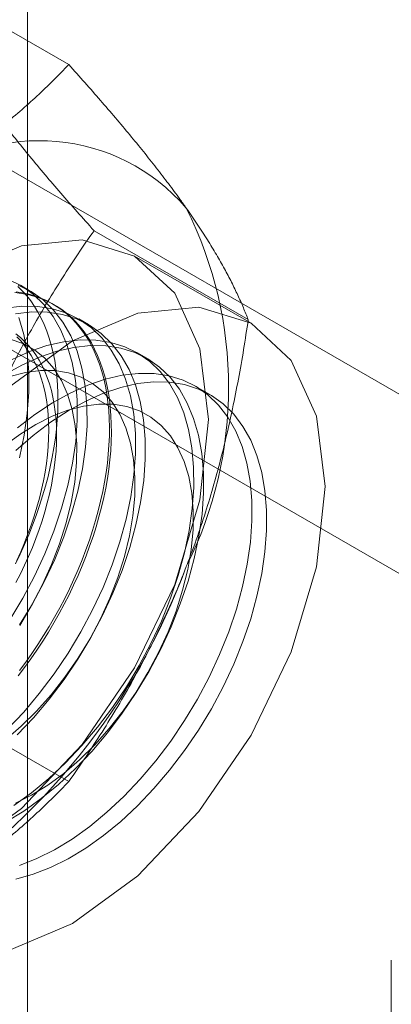
# Model space of a CAD drawing. Units: millimetres. Extents: x 54 to 2154, y 39 to 2327.
# Drawn here: x 1926 to 1929, y 1143 to 1150 of the extents above; entities that cross this region are included whole.
import ezdxf

# ---------------------------------------------------------------- set-up
doc = ezdxf.new("R2010")
doc.units = ezdxf.units.MM
doc.header["$LTSCALE"] = 2

msp = doc.modelspace()

# ---------------------------------------------------------------- linework, layer by layer
at = {"color": 7, "linetype": 'Continuous', "lineweight": 18}
for p, q in [((1926.428, 904.2608), (1926.428, 1182.293)), ((1926.7102, 1149.2975), (1925.6573, 1149.9053)), ((1930.6628, 1146.0652), (1925.3311, 1149.1432)), ((1924.2704, 1148.5309), (1929.6021, 1145.4529)), ((1927.935, 1147.5549), (1926.882, 1148.1627)), ((1927.9543, 1147.5301), (1927.1588, 1147.9894)), ((1926.4471, 1147.7507), (1926.3799, 1147.7895)), ((1926.6124, 1147.6553), (1926.5989, 1147.6631)), ((1926.8449, 1147.5211), (1926.7776, 1147.5599)), ((1927.2426, 1147.2915), (1927.1754, 1147.3303)), ((1927.6731, 1147.043), (1927.5731, 1147.1007)), ((1926.7102, 1144.3982), (1925.6573, 1145.0061)), ((1928.9117, 1143.1784), (1928.9117, 1133.0737))]:
    msp.add_line(p, q, dxfattribs=at)
at = {"color": 7, "linetype": 'Continuous', "lineweight": 18, "flags": 128}
for points in [[(1925.9401, 1147.8687), (1926.3862, 1148.0584), (1926.8019, 1148.0995), (1927.1589, 1147.9893), (1927.4328, 1147.7352), (1927.605, 1147.3546), (1927.6637, 1146.8734), (1927.605, 1146.3243), (1927.4328, 1145.7449), (1927.1589, 1145.1746), (1926.8019, 1144.6522), (1926.3862, 1144.2134), (1925.9401, 1143.8881)], [(1926.3072, 1145.5043), (1926.395, 1145.6506), (1926.4749, 1145.8012), (1926.5463, 1145.9548), (1926.6085, 1146.1101), (1926.661, 1146.2659), (1926.7035, 1146.4209), (1926.7355, 1146.5737), (1926.7568, 1146.7232), (1926.7672, 1146.8681), (1926.7666, 1147.0071), (1926.7551, 1147.1391), (1926.7326, 1147.2631), (1926.6995, 1147.378), (1926.656, 1147.4829), (1926.6024, 1147.5768), (1926.5392, 1147.6591), (1926.4669, 1147.7289), (1926.3861, 1147.7859), (1926.2975, 1147.8293)], [(1926.3468, 1145.8858), (1926.3783, 1145.9514), (1926.4081, 1146.0174), (1926.4363, 1146.0838), (1926.4627, 1146.1504), (1926.4874, 1146.2172), (1926.5103, 1146.284), (1926.5314, 1146.3507), (1926.5506, 1146.4173), (1926.568, 1146.4836), (1926.5834, 1146.5495), (1926.5968, 1146.615), (1926.6084, 1146.6799), (1926.6179, 1146.7441), (1926.6254, 1146.8076), (1926.631, 1146.8702), (1926.6345, 1146.9318), (1926.636, 1146.9924), (1926.6355, 1147.0518), (1926.633, 1147.1101), (1926.6285, 1147.167), (1926.6219, 1147.2225), (1926.6134, 1147.2764), (1926.6028, 1147.3289), (1926.5904, 1147.3796), (1926.5759, 1147.4287), (1926.5595, 1147.4759), (1926.5413, 1147.5212), (1926.5211, 1147.5646), (1926.4991, 1147.606), (1926.4753, 1147.6453), (1926.4497, 1147.6825), (1926.4224, 1147.7175), (1926.3934, 1147.7502), (1926.3628, 1147.7806)], [(1926.3745, 1145.4655), (1926.4623, 1145.6118), (1926.5422, 1145.7624), (1926.6135, 1145.9159), (1926.6758, 1146.0713), (1926.7283, 1146.2271), (1926.7708, 1146.3821), (1926.8028, 1146.5349), (1926.8241, 1146.6844), (1926.8344, 1146.8292), (1926.8339, 1146.9683), (1926.8223, 1147.1003), (1926.7999, 1147.2243), (1926.7668, 1147.3392), (1926.7232, 1147.4441), (1926.6697, 1147.538), (1926.6065, 1147.6202), (1926.5342, 1147.6901), (1926.4534, 1147.747), (1926.3648, 1147.7905)], [(1926.3416, 1147.7397), (1926.3858, 1147.7342), (1926.4289, 1147.7261), (1926.4709, 1147.7154), (1926.5117, 1147.7021), (1926.5512, 1147.6863), (1926.5893, 1147.668), (1926.6261, 1147.6471), (1926.6614, 1147.6239), (1926.6952, 1147.5982), (1926.7275, 1147.5701), (1926.7581, 1147.5396), (1926.7871, 1147.5069), (1926.8144, 1147.4719), (1926.84, 1147.4348), (1926.8638, 1147.3955), (1926.8858, 1147.3541), (1926.906, 1147.3107), (1926.9242, 1147.2653), (1926.9406, 1147.2181), (1926.9551, 1147.1691), (1926.9676, 1147.1183), (1926.9781, 1147.0659), (1926.9866, 1147.0119), (1926.9932, 1146.9564), (1926.9977, 1146.8995), (1927.0002, 1146.8413), (1927.0007, 1146.7819), (1926.9992, 1146.7213), (1926.9957, 1146.6596), (1926.9901, 1146.597), (1926.9826, 1146.5336), (1926.9731, 1146.4693), (1926.9616, 1146.4044), (1926.9481, 1146.339), (1926.9327, 1146.273), (1926.9153, 1146.2067), (1926.8961, 1146.1402), (1926.8751, 1146.0734), (1926.8522, 1146.0067), (1926.8275, 1145.9399), (1926.801, 1145.8733), (1926.7728, 1145.8069), (1926.743, 1145.7409), (1926.7115, 1145.6753), (1926.6785, 1145.6102), (1926.6439, 1145.5458), (1926.6079, 1145.4821), (1926.5704, 1145.4193), (1926.5316, 1145.3574), (1926.4915, 1145.2965), (1926.4501, 1145.2368), (1926.4075, 1145.1782), (1926.3638, 1145.121)], [(1926.3504, 1147.745), (1926.3941, 1147.7382), (1926.4366, 1147.7288), (1926.478, 1147.7168), (1926.5181, 1147.7023), (1926.557, 1147.6852), (1926.5944, 1147.6656), (1926.6305, 1147.6436), (1926.665, 1147.6191), (1926.6981, 1147.5922), (1926.7295, 1147.5629), (1926.7594, 1147.5313), (1926.7875, 1147.4975), (1926.814, 1147.4614), (1926.8387, 1147.4232), (1926.8616, 1147.3828), (1926.8827, 1147.3404), (1926.9019, 1147.296), (1926.9192, 1147.2497), (1926.9346, 1147.2016), (1926.9481, 1147.1517), (1926.9596, 1147.1001), (1926.9691, 1147.0469), (1926.9767, 1146.9921), (1926.9822, 1146.9359), (1926.9857, 1146.8784), (1926.9873, 1146.8195), (1926.9868, 1146.7595), (1926.9842, 1146.6983), (1926.9797, 1146.6362), (1926.9732, 1146.5732), (1926.9646, 1146.5093), (1926.9541, 1146.4447), (1926.9416, 1146.3795), (1926.9271, 1146.3138), (1926.9108, 1146.2477), (1926.8925, 1146.1813), (1926.8724, 1146.1146), (1926.8504, 1146.0478), (1926.8266, 1145.981), (1926.801, 1145.9143), (1926.7737, 1145.8478), (1926.7447, 1145.7816), (1926.714, 1145.7158), (1926.6817, 1145.6505), (1926.6479, 1145.5857), (1926.6126, 1145.5217), (1926.5759, 1145.4584), (1926.5377, 1145.396), (1926.4982, 1145.3346), (1926.4575, 1145.2743), (1926.4155, 1145.2151), (1926.3724, 1145.1572)], [(1926.2902, 1144.7557), (1926.4017, 1144.8733), (1926.5086, 1144.9997), (1926.61, 1145.1339), (1926.7049, 1145.2747), (1926.7928, 1145.421), (1926.8727, 1145.5716), (1926.944, 1145.7252), (1927.0062, 1145.8805), (1927.0588, 1146.0363), (1927.1012, 1146.1913), (1927.1333, 1146.3441), (1927.1545, 1146.4936), (1927.1649, 1146.6384), (1927.1644, 1146.7775), (1927.1528, 1146.9095), (1927.1304, 1147.0335), (1927.0973, 1147.1484), (1927.0537, 1147.2533), (1927.0001, 1147.3472), (1926.9369, 1147.4295), (1926.8647, 1147.4993), (1926.7839, 1147.5562), (1926.6953, 1147.5997), (1926.5996, 1147.6294), (1926.4976, 1147.6451), (1926.3902, 1147.6466), (1926.2782, 1147.634)], [(1926.2895, 1147.0841), (1926.7356, 1147.4095), (1927.1817, 1147.5992), (1927.5974, 1147.6403), (1927.9544, 1147.5301), (1928.2283, 1147.276), (1928.4005, 1146.8954), (1928.4592, 1146.4141), (1928.4005, 1145.8651), (1928.2283, 1145.2857), (1927.9544, 1144.7153), (1927.5974, 1144.193), (1927.1817, 1143.7542), (1926.7356, 1143.4288), (1926.2895, 1143.2391)], [(1926.3574, 1144.7168), (1926.469, 1144.8345), (1926.5759, 1144.9609), (1926.6772, 1145.095), (1926.7722, 1145.2359), (1926.86, 1145.3822), (1926.9399, 1145.5327), (1927.0113, 1145.6863), (1927.0735, 1145.8417), (1927.126, 1145.9975), (1927.1685, 1146.1524), (1927.2005, 1146.3053), (1927.2218, 1146.4548), (1927.2322, 1146.5996), (1927.2316, 1146.7386), (1927.2201, 1146.8707), (1927.1976, 1146.9947), (1927.1645, 1147.1096), (1927.121, 1147.2145), (1927.0674, 1147.3084), (1927.0042, 1147.3906), (1926.9319, 1147.4605), (1926.8511, 1147.5174), (1926.7625, 1147.5609), (1926.6669, 1147.5906), (1926.5649, 1147.6063), (1926.4575, 1147.6078), (1926.3455, 1147.5951)], [(1926.373, 1146.6117), (1926.405, 1146.7645), (1926.4263, 1146.914), (1926.4367, 1147.0588), (1926.4361, 1147.1979), (1926.4246, 1147.3299), (1926.4021, 1147.4539), (1926.369, 1147.5688)], [(1926.349, 1147.4573), (1926.3795, 1147.4331), (1926.4084, 1147.4066), (1926.4357, 1147.3778), (1926.4613, 1147.3467), (1926.4852, 1147.3135), (1926.5074, 1147.278), (1926.5278, 1147.2405), (1926.5463, 1147.201), (1926.563, 1147.1596), (1926.5778, 1147.1163), (1926.5907, 1147.0712), (1926.6017, 1147.0244), (1926.6106, 1146.976), (1926.6176, 1146.926), (1926.6226, 1146.8746), (1926.6257, 1146.8219), (1926.6267, 1146.7679), (1926.6257, 1146.7127), (1926.6226, 1146.6565), (1926.6176, 1146.5993), (1926.6106, 1146.5413), (1926.6017, 1146.4825), (1926.5907, 1146.4231), (1926.5778, 1146.3631), (1926.563, 1146.3027), (1926.5463, 1146.242), (1926.5278, 1146.1811), (1926.5074, 1146.1201), (1926.4852, 1146.059), (1926.4613, 1145.9982), (1926.4357, 1145.9375), (1926.4084, 1145.8771), (1926.3795, 1145.8173), (1926.349, 1145.7579)], [(1926.3542, 1145.9084), (1926.3815, 1145.9687), (1926.4071, 1146.0294), (1926.4311, 1146.0903), (1926.4532, 1146.1513), (1926.4736, 1146.2124), (1926.4922, 1146.2733), (1926.5089, 1146.334), (1926.5237, 1146.3944), (1926.5366, 1146.4544), (1926.5475, 1146.5138), (1926.5565, 1146.5726), (1926.5635, 1146.6306), (1926.5685, 1146.6878), (1926.5715, 1146.744), (1926.5725, 1146.7992), (1926.5715, 1146.8532), (1926.5685, 1146.9059), (1926.5635, 1146.9573), (1926.5565, 1147.0073), (1926.5475, 1147.0557), (1926.5366, 1147.1025), (1926.5237, 1147.1476), (1926.5089, 1147.1909), (1926.4922, 1147.2323), (1926.4736, 1147.2718), (1926.4532, 1147.3093), (1926.4311, 1147.3447), (1926.4071, 1147.378), (1926.3815, 1147.4091), (1926.3542, 1147.4379)], [(1926.2814, 1144.1231), (1926.402, 1144.1966), (1926.5219, 1144.2822), (1926.6399, 1144.3794), (1926.7552, 1144.4872), (1926.8667, 1144.6048), (1926.9736, 1144.7313), (1927.075, 1144.8654), (1927.1699, 1145.0063), (1927.2578, 1145.1526), (1927.3377, 1145.3031), (1927.409, 1145.4567), (1927.4712, 1145.6121), (1927.5238, 1145.7679), (1927.5663, 1145.9228), (1927.5983, 1146.0757), (1927.6195, 1146.2251), (1927.6299, 1146.37), (1927.6294, 1146.509), (1927.6178, 1146.6411), (1927.5954, 1146.7651), (1927.5623, 1146.88), (1927.5187, 1146.9848), (1927.4651, 1147.0788), (1927.4019, 1147.161), (1927.3297, 1147.2309), (1927.2489, 1147.2878), (1927.1603, 1147.3313), (1927.0646, 1147.361), (1926.9626, 1147.3767), (1926.8552, 1147.3782), (1926.7432, 1147.3655), (1926.6276, 1147.3388), (1926.5093, 1147.2982), (1926.3894, 1147.2441), (1926.2687, 1147.177)], [(1926.3736, 1145.4688), (1926.4546, 1145.6022), (1926.5276, 1145.7399), (1926.5919, 1145.8807), (1926.6468, 1146.023), (1926.6917, 1146.1654), (1926.7262, 1146.3064), (1926.7499, 1146.4446), (1926.7626, 1146.5785), (1926.764, 1146.7068), (1926.7544, 1146.8282), (1926.7336, 1146.9415), (1926.702, 1147.0454), (1926.6598, 1147.1389), (1926.6076, 1147.221), (1926.5458, 1147.2909), (1926.475, 1147.3479), (1926.396, 1147.3914), (1926.3096, 1147.4209)], [(1926.3348, 1144.2354), (1926.4546, 1144.3211), (1926.5727, 1144.4182), (1926.6879, 1144.5261), (1926.7995, 1144.6437), (1926.9064, 1144.7701), (1927.0077, 1144.9043), (1927.1027, 1145.0451), (1927.1905, 1145.1914), (1927.2704, 1145.342), (1927.3418, 1145.4955), (1927.404, 1145.6509), (1927.4565, 1145.8067), (1927.499, 1145.9616), (1927.531, 1146.1145), (1927.5523, 1146.264), (1927.5627, 1146.4088), (1927.5621, 1146.5479), (1927.5506, 1146.6799), (1927.5281, 1146.8039), (1927.495, 1146.9188), (1927.4515, 1147.0237), (1927.3979, 1147.1176), (1927.3347, 1147.1998), (1927.2624, 1147.2697), (1927.1816, 1147.3266), (1927.093, 1147.3701), (1926.9973, 1147.3998), (1926.8954, 1147.4155), (1926.788, 1147.417), (1926.676, 1147.4043), (1926.5604, 1147.3776), (1926.4421, 1147.337), (1926.3221, 1147.2829)], [(1926.2776, 1144.684), (1926.3848, 1144.7762), (1926.4889, 1144.8789), (1926.5886, 1144.9911), (1926.6831, 1145.1116), (1926.7713, 1145.2392), (1926.8524, 1145.3725), (1926.9254, 1145.5103), (1926.9897, 1145.6511), (1927.0446, 1145.7934), (1927.0895, 1145.9357), (1927.124, 1146.0767), (1927.1476, 1146.2149), (1927.1603, 1146.3489), (1927.1618, 1146.4772), (1927.1521, 1146.5986), (1927.1314, 1146.7119), (1927.0998, 1146.8158), (1927.0576, 1146.9092), (1927.0053, 1146.9914), (1926.9435, 1147.0613), (1926.8727, 1147.1183), (1926.7938, 1147.1618), (1926.7074, 1147.1913), (1926.6145, 1147.2066), (1926.5161, 1147.2074), (1926.4131, 1147.1939), (1926.3066, 1147.166)], [(1926.3722, 1143.8242), (1926.4914, 1143.8716), (1926.6119, 1143.9323), (1926.7325, 1144.0058), (1926.8524, 1144.0915), (1926.9704, 1144.1886), (1927.0857, 1144.2964), (1927.1972, 1144.4141), (1927.3041, 1144.5405), (1927.4055, 1144.6746), (1927.5004, 1144.8155), (1927.5883, 1144.9618), (1927.6682, 1145.1123), (1927.7395, 1145.2659), (1927.8017, 1145.4213), (1927.8543, 1145.5771), (1927.8967, 1145.732), (1927.9287, 1145.8849), (1927.95, 1146.0344), (1927.9604, 1146.1792), (1927.9599, 1146.3182), (1927.9483, 1146.4503), (1927.9259, 1146.5743), (1927.8928, 1146.6892), (1927.8492, 1146.794), (1927.7956, 1146.888), (1927.7324, 1146.9702), (1927.6602, 1147.0401), (1927.5794, 1147.097), (1927.4908, 1147.1405), (1927.3951, 1147.1702), (1927.2931, 1147.1859), (1927.1857, 1147.1874), (1927.0737, 1147.1747), (1926.9581, 1147.148), (1926.8398, 1147.1074), (1926.7199, 1147.0533), (1926.5992, 1146.9862), (1926.4788, 1146.9065), (1926.3598, 1146.815)], [(1926.349, 1146.6604), (1926.4659, 1146.7624), (1926.585, 1146.8533), (1926.7055, 1146.9323), (1926.8261, 1146.9988), (1926.946, 1147.0522), (1927.0642, 1147.0921), (1927.1796, 1147.1181), (1927.2914, 1147.13), (1927.3985, 1147.1277), (1927.5002, 1147.1113), (1927.5955, 1147.0809), (1927.6837, 1147.0367), (1927.7641, 1146.9791), (1927.8359, 1146.9085), (1927.8986, 1146.8256), (1927.9517, 1146.7311), (1927.9947, 1146.6257), (1928.0273, 1146.5103), (1928.0491, 1146.3859), (1928.0601, 1146.2534), (1928.0601, 1146.114), (1928.0491, 1145.9689), (1928.0273, 1145.8192), (1927.9947, 1145.6662), (1927.9517, 1145.5112), (1927.8986, 1145.3554), (1927.8359, 1145.2001), (1927.7641, 1145.0467), (1927.6837, 1144.8963), (1927.5955, 1144.7502), (1927.5002, 1144.6097), (1927.3985, 1144.4759), (1927.2914, 1144.35), (1927.1796, 1144.2328), (1927.0642, 1144.1255), (1926.946, 1144.029), (1926.8261, 1143.9439), (1926.7055, 1143.8711), (1926.585, 1143.8111), (1926.4659, 1143.7644), (1926.349, 1143.7315)], [(1926.3455, 1144.2499), (1926.4557, 1144.3053), (1926.566, 1144.3737), (1926.6753, 1144.4544), (1926.7826, 1144.5466), (1926.8866, 1144.6493), (1926.9864, 1144.7615), (1927.0809, 1144.882), (1927.1691, 1145.0096), (1927.2501, 1145.1429), (1927.3231, 1145.2807), (1927.3874, 1145.4214), (1927.4423, 1145.5637), (1927.4872, 1145.7061), (1927.5217, 1145.8471), (1927.5454, 1145.9853), (1927.558, 1146.1193), (1927.5595, 1146.2476), (1927.5499, 1146.369), (1927.5291, 1146.4822), (1927.4975, 1146.5861), (1927.4553, 1146.6796), (1927.4031, 1146.7617), (1927.3412, 1146.8317), (1927.2705, 1146.8887), (1927.1915, 1146.9321), (1927.1051, 1146.9617), (1927.0122, 1146.9769), (1926.9138, 1146.9778), (1926.8108, 1146.9642), (1926.7043, 1146.9364), (1926.5954, 1146.8945), (1926.4853, 1146.8391), (1926.3749, 1146.7707), (1926.2656, 1146.69)]]:
    msp.add_lwpolyline(points, dxfattribs=at)
at = {"color": 7, "linetype": 'Continuous', "lineweight": 18}
for centre, radius, start, end in [((1926.5093, 1147.457), 1.3209, 40.60924, 129.17172), ((1925.0623, 1147.092), 2.7389, 333.43642, 26.56358), ((1923.1949, 1147.4566), 4.6005, 302.62208, 339.78878)]:
    msp.add_arc(centre, radius, start, end, dxfattribs=at)
for points, knots in [([(1925.675, 1148.4811), (1925.7298, 1148.5136), (1925.8396, 1148.5786), (1925.9895, 1148.6782), (1926.1279, 1148.7777), (1926.2552, 1148.8766), (1926.377, 1148.9783), (1926.4932, 1149.0825), (1926.6048, 1149.189), (1926.6751, 1149.2613), (1926.7102, 1149.2975)], [0, 0, 0, 0, 0.134059, 0.268388, 0.389704, 0.511066, 0.632394, 0.754915, 0.877467, 1, 1, 1, 1]), ([(1927.5121, 1148.3168), (1927.4974, 1148.3376), (1927.4585, 1148.3924), (1927.3909, 1148.484), (1927.308, 1148.5921), (1927.2199, 1148.7032), (1927.1266, 1148.8173), (1927.0286, 1148.9341), (1926.9261, 1149.0535), (1926.8202, 1149.1746), (1926.7469, 1149.2565), (1926.7102, 1149.2975)], [0, 0, 0, 0, 0.070004, 0.184894, 0.299785, 0.415301, 0.530821, 0.647921, 0.765024, 0.882511, 1, 1, 1, 1]), ([(1926.882, 1148.1627), (1926.8435, 1148.2058), (1926.7664, 1148.292), (1926.655, 1148.4196), (1926.5472, 1148.5455), (1926.4433, 1148.67), (1926.3439, 1148.7925), (1926.2496, 1148.9128), (1926.1609, 1149.0303), (1926.1071, 1149.1057), (1926.0802, 1149.1434)], [0, 0, 0, 0, 0.123627, 0.247252, 0.371298, 0.49534, 0.621101, 0.746858, 0.87343, 1, 1, 1, 1]), ([(1927.935, 1147.5549), (1927.9242, 1147.582), (1927.9026, 1147.6361), (1927.8646, 1147.7213), (1927.8218, 1147.8097), (1927.7732, 1147.9022), (1927.7184, 1147.999), (1927.6568, 1148.1004), (1927.5888, 1148.206), (1927.5377, 1148.2799), (1927.5121, 1148.3168)], [0, 0, 0, 0, 0.123627, 0.247252, 0.371298, 0.49534, 0.621101, 0.746858, 0.87343, 1, 1, 1, 1]), ([(1926.0802, 1146.6938), (1926.0949, 1146.7311), (1926.1338, 1146.8295), (1926.2014, 1146.9863), (1926.2843, 1147.1635), (1926.3724, 1147.3373), (1926.4657, 1147.5085), (1926.5637, 1147.6767), (1926.6662, 1147.8421), (1926.7721, 1148.0044), (1926.8454, 1148.11), (1926.882, 1148.1627)], [0, 0, 0, 0, 0.070004, 0.184894, 0.299785, 0.415301, 0.530821, 0.647921, 0.765024, 0.882511, 1, 1, 1, 1]), ([(1927.5121, 1145.8672), (1927.5264, 1145.9047), (1927.5642, 1146.0038), (1927.6207, 1146.167), (1927.6805, 1146.3575), (1927.7348, 1146.5508), (1927.7842, 1146.7473), (1927.8287, 1146.9464), (1927.8685, 1147.148), (1927.9043, 1147.3508), (1927.9248, 1147.4869), (1927.935, 1147.5549)], [0, 0, 0, 0, 0.070004, 0.184894, 0.299785, 0.415301, 0.530821, 0.647921, 0.765024, 0.882511, 1, 1, 1, 1]), ([(1926.7102, 1144.3982), (1926.7488, 1144.4538), (1926.8259, 1144.5649), (1926.9373, 1144.7364), (1927.0451, 1144.9117), (1927.149, 1145.0923), (1927.2484, 1145.278), (1927.3426, 1145.4694), (1927.4314, 1145.6655), (1927.4852, 1145.7999), (1927.5121, 1145.8672)], [0, 0, 0, 0, 0.123627, 0.247252, 0.371298, 0.49534, 0.621101, 0.746858, 0.87343, 1, 1, 1, 1]), ([(1925.675, 1143.5818), (1925.7298, 1143.6143), (1925.8396, 1143.6794), (1925.9895, 1143.779), (1926.1279, 1143.8785), (1926.2552, 1143.9774), (1926.377, 1144.079), (1926.4932, 1144.1833), (1926.6048, 1144.2897), (1926.6751, 1144.3621), (1926.7102, 1144.3982)], [0, 0, 0, 0, 0.134059, 0.268388, 0.389704, 0.511066, 0.632394, 0.754915, 0.877467, 1, 1, 1, 1])]:
    msp.add_open_spline(points, degree=3, knots=knots, dxfattribs=at)

doc.saveas('drawing.dxf')
